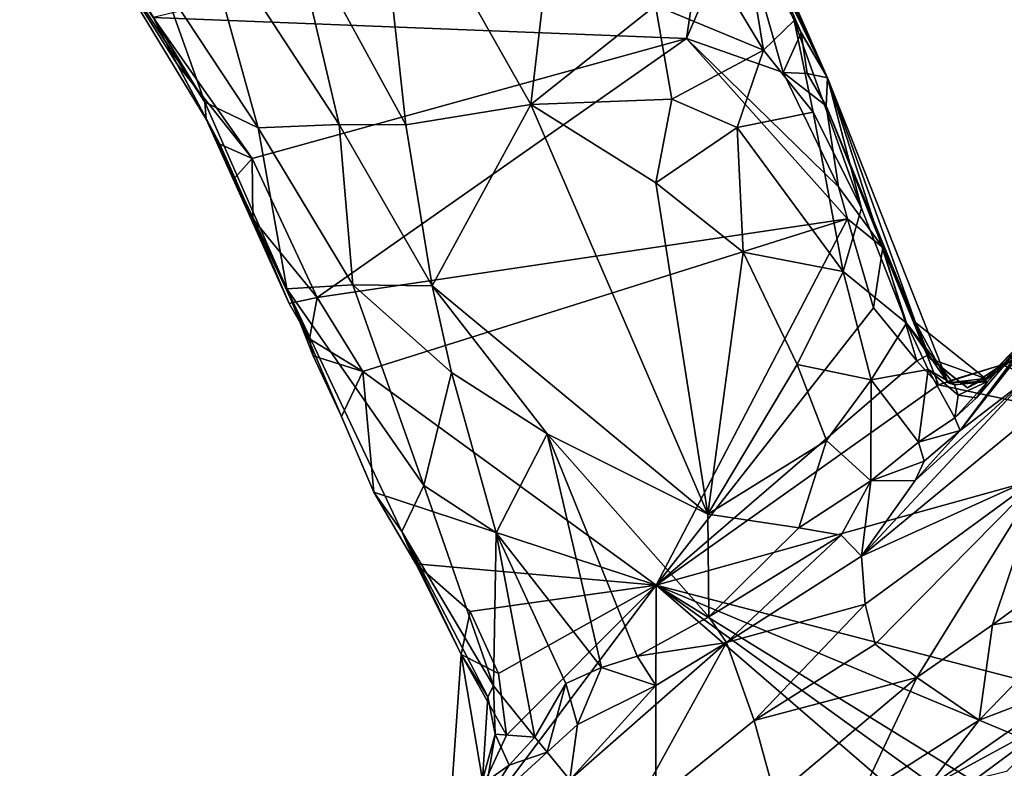
# Model space of a CAD drawing. Units: metres. Extents: x 22 to 30.1, y -9.2 to 10.4.
# Drawn here: x 25.4 to 26.6, y 6.5 to 7.5 of the extents above; entities that cross this region are included whole.
import ezdxf

# ---------------------------------------------------------------- set-up
doc = ezdxf.new("R2010")
doc.units = ezdxf.units.M

msp = doc.modelspace()

# ---------------------------------------------------------------- linework, layer by layer
at = {"layer": '1'}
for points in [[(25.6233, 7.3619, 9.6331), (25.442, 7.6413, 9.4838), (25.3863, 7.7522, 9.7281)], [(25.6233, 7.3619, 9.6331), (25.3863, 7.7522, 9.7281), (25.5686, 7.5155, 9.7952)], [(26.4197, 7.3929, 9.3512), (26.2583, 7.7579, 9.229), (26.3092, 7.6288, 9.206)], [(26.2583, 7.7579, 9.229), (26.4197, 7.3929, 9.3512), (26.3053, 7.6264, 9.71)], [(25.8804, 7.3327, 9.9371), (25.7306, 7.607, 9.9901), (25.8384, 7.7152, 10.0183)], [(25.8804, 7.3327, 9.9371), (25.8384, 7.7152, 10.0183), (26.0402, 7.3587, 9.946)], [(26.0402, 7.3587, 9.946), (25.8384, 7.7152, 10.0183), (26.0784, 7.6881, 9.9683)], [(26.1994, 7.4855, 9.9117), (26.0402, 7.3587, 9.946), (26.0784, 7.6881, 9.9683)], [(25.5571, 7.4701, 9.1734), (25.442, 7.6413, 9.4838), (25.5877, 7.4105, 9.1769)], [(25.6247, 7.3403, 9.3636), (25.442, 7.6413, 9.4838), (25.6233, 7.3619, 9.6331)], [(25.5877, 7.4105, 9.1769), (25.442, 7.6413, 9.4838), (25.6247, 7.3403, 9.3636)], [(25.5571, 7.4701, 9.1734), (26.2392, 7.4434, 9.1708), (26.2688, 7.64, 9.1693)], [(26.1994, 7.4855, 9.9117), (26.2079, 7.6446, 9.8667), (26.3377, 7.4284, 9.7929)], [(26.3377, 7.4284, 9.7929), (26.2079, 7.6446, 9.8667), (26.3053, 7.6264, 9.71)], [(26.2688, 7.64, 9.1693), (26.2392, 7.4434, 9.1708), (26.3062, 7.5992, 9.1722)], [(26.3377, 7.4284, 9.7929), (26.3053, 7.6264, 9.71), (26.3768, 7.4661, 9.6652)], [(26.3053, 7.6264, 9.71), (26.4197, 7.3929, 9.3512), (26.3768, 7.4661, 9.6652)], [(26.3062, 7.5992, 9.1722), (26.386, 7.4505, 9.2068), (26.3092, 7.6288, 9.206)], [(26.3092, 7.6288, 9.206), (26.386, 7.4505, 9.2068), (26.4197, 7.3929, 9.3512)], [(25.5686, 7.5155, 9.7952), (25.6125, 7.6129, 9.9391), (25.6914, 7.3289, 9.7872)], [(25.6125, 7.6129, 9.9391), (25.7948, 7.3332, 9.897), (25.6914, 7.3289, 9.7872)], [(25.7948, 7.3332, 9.897), (25.6125, 7.6129, 9.9391), (25.7306, 7.607, 9.9901)], [(25.8804, 7.3327, 9.9371), (25.7948, 7.3332, 9.897), (25.7306, 7.607, 9.9901)], [(26.3062, 7.5992, 9.1722), (26.2392, 7.4434, 9.1708), (26.3628, 7.3998, 9.1713)], [(26.3062, 7.5992, 9.1722), (26.3628, 7.3998, 9.1713), (26.386, 7.4505, 9.2068)], [(25.6233, 7.3619, 9.6331), (25.5686, 7.5155, 9.7952), (25.6914, 7.3289, 9.7872)], [(26.0402, 7.3587, 9.946), (26.1994, 7.4855, 9.9117), (26.2205, 7.3656, 9.9041)], [(26.1994, 7.4855, 9.9117), (26.3377, 7.4284, 9.7929), (26.2205, 7.3656, 9.9041)], [(25.5571, 7.4701, 9.1734), (25.5877, 7.4105, 9.1769), (25.6836, 7.29, 9.1706)], [(25.5571, 7.4701, 9.1734), (25.6836, 7.29, 9.1706), (26.2392, 7.4434, 9.1708)], [(26.4014, 7.349, 9.7356), (26.3377, 7.4284, 9.7929), (26.3768, 7.4661, 9.6652)], [(26.463, 7.2262, 9.6757), (26.4014, 7.349, 9.7356), (26.3768, 7.4661, 9.6652)], [(26.4197, 7.3929, 9.3512), (26.463, 7.2262, 9.6757), (26.3768, 7.4661, 9.6652)], [(26.386, 7.4505, 9.2068), (26.3628, 7.3998, 9.1713), (26.3934, 7.3984, 9.1775)], [(26.386, 7.4505, 9.2068), (26.3934, 7.3984, 9.1775), (26.4197, 7.3929, 9.3512)], [(25.6836, 7.29, 9.1706), (25.7668, 7.1122, 9.1738), (26.2392, 7.4434, 9.1708)], [(25.7668, 7.1122, 9.1738), (26.4451, 7.2127, 9.1738), (26.2392, 7.4434, 9.1708)], [(26.2392, 7.4434, 9.1708), (26.4451, 7.2127, 9.1738), (26.4337, 7.2538, 9.1735)], [(26.2392, 7.4434, 9.1708), (26.4337, 7.2538, 9.1735), (26.3628, 7.3998, 9.1713)], [(26.2205, 7.3656, 9.9041), (26.3377, 7.4284, 9.7929), (26.3041, 7.3296, 9.8481)], [(26.3041, 7.3296, 9.8481), (26.3377, 7.4284, 9.7929), (26.4014, 7.349, 9.7356)], [(25.5877, 7.4105, 9.1769), (25.6425, 7.308, 9.1864), (25.6836, 7.29, 9.1706)], [(25.5877, 7.4105, 9.1769), (25.6247, 7.3403, 9.3636), (25.6425, 7.308, 9.1864)], [(26.3628, 7.3998, 9.1713), (26.4181, 7.357, 9.1943), (26.3934, 7.3984, 9.1775)], [(26.3628, 7.3998, 9.1713), (26.4337, 7.2538, 9.1735), (26.4181, 7.357, 9.1943)], [(26.3934, 7.3984, 9.1775), (26.4181, 7.357, 9.1943), (26.4197, 7.3929, 9.3512)], [(26.4181, 7.357, 9.1943), (26.5322, 7.08, 9.3793), (26.4197, 7.3929, 9.3512)], [(26.4197, 7.3929, 9.3512), (26.5322, 7.08, 9.3793), (26.5739, 7.0031, 9.4438)], [(26.4197, 7.3929, 9.3512), (26.5739, 7.0031, 9.4438), (26.5206, 7.0792, 9.6476)], [(26.4197, 7.3929, 9.3512), (26.5206, 7.0792, 9.6476), (26.463, 7.2262, 9.6757)], [(25.728, 7.1232, 9.5639), (25.6247, 7.3403, 9.3636), (25.6233, 7.3619, 9.6331)], [(25.728, 7.1232, 9.5639), (25.6233, 7.3619, 9.6331), (25.6914, 7.3289, 9.7872)], [(25.9138, 7.1269, 9.877), (25.8804, 7.3327, 9.9371), (26.0402, 7.3587, 9.946)], [(26.2666, 6.8353, 9.8419), (25.9138, 7.1269, 9.877), (26.0402, 7.3587, 9.946)], [(26.2001, 7.2586, 9.9051), (26.0402, 7.3587, 9.946), (26.2205, 7.3656, 9.9041)], [(26.2666, 6.8353, 9.8419), (26.0402, 7.3587, 9.946), (26.2001, 7.2586, 9.9051)], [(26.2001, 7.2586, 9.9051), (26.2205, 7.3656, 9.9041), (26.3041, 7.3296, 9.8481)], [(26.5322, 7.08, 9.3793), (26.4181, 7.357, 9.1943), (26.4902, 7.1761, 9.2046)], [(26.4337, 7.2538, 9.1735), (26.4902, 7.1761, 9.2046), (26.4181, 7.357, 9.1943)], [(26.4395, 7.1454, 9.7646), (26.3041, 7.3296, 9.8481), (26.4014, 7.349, 9.7356)], [(26.463, 7.2262, 9.6757), (26.4395, 7.1454, 9.7646), (26.4014, 7.349, 9.7356)], [(25.6247, 7.3403, 9.3636), (25.7569, 7.0595, 9.1829), (25.7308, 7.1043, 9.1847)], [(25.6247, 7.3403, 9.3636), (25.7308, 7.1043, 9.1847), (25.6846, 7.2127, 9.1796)], [(25.6247, 7.3403, 9.3636), (25.728, 7.1232, 9.5639), (25.7569, 7.0595, 9.1829)], [(25.6425, 7.308, 9.1864), (25.6247, 7.3403, 9.3636), (25.6615, 7.265, 9.1957)], [(25.6247, 7.3403, 9.3636), (25.6846, 7.2127, 9.1796), (25.6615, 7.265, 9.1957)], [(25.7948, 7.3332, 9.897), (25.8125, 7.1283, 9.7821), (25.6914, 7.3289, 9.7872)], [(25.8125, 7.1283, 9.7821), (25.7948, 7.3332, 9.897), (25.9138, 7.1269, 9.877)], [(25.9138, 7.1269, 9.877), (25.7948, 7.3332, 9.897), (25.8804, 7.3327, 9.9371)], [(25.8125, 7.1283, 9.7821), (25.728, 7.1232, 9.5639), (25.6914, 7.3289, 9.7872)], [(26.3118, 7.1701, 9.8598), (26.2001, 7.2586, 9.9051), (26.3041, 7.3296, 9.8481)], [(26.4395, 7.1454, 9.7646), (26.3118, 7.1701, 9.8598), (26.3041, 7.3296, 9.8481)], [(25.6425, 7.308, 9.1864), (25.6615, 7.265, 9.1957), (25.6836, 7.29, 9.1706)], [(25.6615, 7.265, 9.1957), (25.6846, 7.2127, 9.1796), (25.6836, 7.29, 9.1706)], [(25.6846, 7.2127, 9.1796), (25.7668, 7.1122, 9.1738), (25.6836, 7.29, 9.1706)], [(26.2666, 6.8353, 9.8419), (26.2001, 7.2586, 9.9051), (26.3118, 7.1701, 9.8598)], [(26.4451, 7.2127, 9.1738), (26.4902, 7.1761, 9.2046), (26.4337, 7.2538, 9.1735)], [(26.5206, 7.0792, 9.6476), (26.4395, 7.1454, 9.7646), (26.463, 7.2262, 9.6757)], [(25.6846, 7.2127, 9.1796), (25.7308, 7.1043, 9.1847), (25.7668, 7.1122, 9.1738)], [(25.7668, 7.1122, 9.1738), (25.8253, 7.0176, 9.1737), (26.4451, 7.2127, 9.1738)], [(26.4451, 7.2127, 9.1738), (25.8253, 7.0176, 9.1737), (26.2005, 6.7442, 9.1776)], [(26.4451, 7.2127, 9.1738), (26.2005, 6.7442, 9.1776), (26.4783, 7.0988, 9.1741)], [(26.4451, 7.2127, 9.1738), (26.4783, 7.0988, 9.1741), (26.4902, 7.1761, 9.2046)], [(26.2666, 6.8353, 9.8419), (26.3118, 7.1701, 9.8598), (26.381, 7.0264, 9.8288)], [(26.381, 7.0264, 9.8288), (26.3118, 7.1701, 9.8598), (26.4395, 7.1454, 9.7646)], [(26.4783, 7.0988, 9.1741), (26.534, 7.0312, 9.1806), (26.4902, 7.1761, 9.2046)], [(26.4902, 7.1761, 9.2046), (26.534, 7.0312, 9.1806), (26.5471, 7.0379, 9.2337)], [(26.5322, 7.08, 9.3793), (26.4902, 7.1761, 9.2046), (26.5515, 7.0339, 9.3008)], [(26.4902, 7.1761, 9.2046), (26.5471, 7.0379, 9.2337), (26.5515, 7.0339, 9.3008)], [(26.381, 7.0264, 9.8288), (26.4395, 7.1454, 9.7646), (26.4753, 7.0067, 9.757)], [(26.4753, 7.0067, 9.757), (26.4395, 7.1454, 9.7646), (26.5206, 7.0792, 9.6476)], [(25.728, 7.1232, 9.5639), (25.8125, 7.1283, 9.7821), (25.9031, 6.8718, 9.7096)], [(25.8753, 6.813, 9.5447), (25.8395, 6.8633, 9.1761), (25.728, 7.1232, 9.5639)], [(25.7569, 7.0595, 9.1829), (25.728, 7.1232, 9.5639), (25.7616, 7.0376, 9.1746)], [(25.7616, 7.0376, 9.1746), (25.728, 7.1232, 9.5639), (25.7981, 6.96, 9.1875)], [(25.728, 7.1232, 9.5639), (25.8395, 6.8633, 9.1761), (25.7981, 6.96, 9.1875)], [(25.8753, 6.813, 9.5447), (25.728, 7.1232, 9.5639), (25.9031, 6.8718, 9.7096)], [(25.8125, 7.1283, 9.7821), (25.9138, 7.1269, 9.877), (25.9388, 7.0163, 9.8424)], [(25.9031, 6.8718, 9.7096), (25.8125, 7.1283, 9.7821), (25.9388, 7.0163, 9.8424)], [(25.9388, 7.0163, 9.8424), (25.9138, 7.1269, 9.877), (26.0609, 6.9378, 9.8613)], [(26.0609, 6.9378, 9.8613), (25.9138, 7.1269, 9.877), (26.2666, 6.8353, 9.8419)], [(25.7308, 7.1043, 9.1847), (25.7569, 7.0595, 9.1829), (25.7668, 7.1122, 9.1738)], [(25.7668, 7.1122, 9.1738), (25.7569, 7.0595, 9.1829), (25.8253, 7.0176, 9.1737)], [(26.4783, 7.0988, 9.1741), (26.2005, 6.7442, 9.1776), (26.534, 7.0312, 9.1806)], [(26.619, 7.0047, 9.4883), (26.7427, 7.0976, 9.1766), (26.688, 7.0738, 9.4462)], [(26.619, 7.0047, 9.4883), (26.6428, 7.0262, 9.1868), (26.7427, 7.0976, 9.1766)], [(26.6428, 7.0262, 9.1868), (26.8782, 6.9327, 9.1604), (26.7427, 7.0976, 9.1766)], [(26.4753, 7.0067, 9.757), (26.5206, 7.0792, 9.6476), (26.5483, 7.02, 9.6455)], [(26.5206, 7.0792, 9.6476), (26.5739, 7.0031, 9.4438), (26.5819, 7.0006, 9.5673)], [(26.5206, 7.0792, 9.6476), (26.5819, 7.0006, 9.5673), (26.5483, 7.02, 9.6455)], [(26.5322, 7.08, 9.3793), (26.5515, 7.0339, 9.3008), (26.6218, 7.0084, 9.3428)], [(26.5322, 7.08, 9.3793), (26.6218, 7.0084, 9.3428), (26.5739, 7.0031, 9.4438)], [(26.5894, 6.9422, 9.7709), (26.5823, 6.9583, 9.6816), (26.6925, 7.0797, 9.5678)], [(26.5823, 6.9583, 9.6816), (26.6101, 6.9841, 9.647), (26.6925, 7.0797, 9.5678)], [(26.5894, 6.9422, 9.7709), (26.6925, 7.0797, 9.5678), (26.6965, 7.0784, 9.7725)], [(26.6717, 7.0051, 9.9201), (26.5894, 6.9422, 9.7709), (26.6965, 7.0784, 9.7725)], [(26.6925, 7.0797, 9.5678), (26.6101, 6.9841, 9.647), (26.6243, 7.0049, 9.5835)], [(26.619, 7.0047, 9.4883), (26.688, 7.0738, 9.4462), (26.6925, 7.0797, 9.5678)], [(26.619, 7.0047, 9.4883), (26.6925, 7.0797, 9.5678), (26.6243, 7.0049, 9.5835)], [(25.7569, 7.0595, 9.1829), (25.7616, 7.0376, 9.1746), (25.8253, 7.0176, 9.1737)], [(25.8253, 7.0176, 9.1737), (25.7616, 7.0376, 9.1746), (25.7981, 6.96, 9.1875)], [(26.534, 7.0312, 9.1806), (26.2005, 6.7442, 9.1776), (26.5616, 7.0007, 9.1819)], [(26.5471, 7.0379, 9.2337), (26.534, 7.0312, 9.1806), (26.5616, 7.0007, 9.1819)], [(26.5515, 7.0339, 9.3008), (26.5471, 7.0379, 9.2337), (26.5836, 7.0081, 9.2126)], [(26.5471, 7.0379, 9.2337), (26.5616, 7.0007, 9.1819), (26.5836, 7.0081, 9.2126)], [(26.5515, 7.0339, 9.3008), (26.5836, 7.0081, 9.2126), (26.5986, 6.9966, 9.3061)], [(26.6218, 7.0084, 9.3428), (26.5515, 7.0339, 9.3008), (26.5986, 6.9966, 9.3061)], [(25.8395, 6.8633, 9.1761), (25.8253, 7.0176, 9.1737), (25.7981, 6.96, 9.1875)], [(25.8253, 7.0176, 9.1737), (25.8395, 6.8633, 9.1761), (26.2005, 6.7442, 9.1776)], [(25.9031, 6.8718, 9.7096), (25.9388, 7.0163, 9.8424), (25.9956, 6.8115, 9.7847)], [(25.9956, 6.8115, 9.7847), (25.9388, 7.0163, 9.8424), (26.0609, 6.9378, 9.8613)], [(26.2666, 6.8353, 9.8419), (26.381, 7.0264, 9.8288), (26.4185, 6.9293, 9.811)], [(26.4185, 6.9293, 9.811), (26.381, 7.0264, 9.8288), (26.4753, 7.0067, 9.757)], [(26.5362, 6.9272, 9.7369), (26.4753, 7.0067, 9.757), (26.5483, 7.02, 9.6455)], [(26.5362, 6.9272, 9.7369), (26.5483, 7.02, 9.6455), (26.5823, 6.9583, 9.6816)], [(26.5823, 6.9583, 9.6816), (26.5483, 7.02, 9.6455), (26.5868, 6.9871, 9.625)], [(26.5483, 7.02, 9.6455), (26.5819, 7.0006, 9.5673), (26.5868, 6.9871, 9.625)], [(26.5616, 7.0007, 9.1819), (26.8782, 6.9327, 9.1604), (26.6428, 7.0262, 9.1868)], [(26.5836, 7.0081, 9.2126), (26.5616, 7.0007, 9.1819), (26.6428, 7.0262, 9.1868)], [(26.5986, 6.9966, 9.3061), (26.5836, 7.0081, 9.2126), (26.6428, 7.0262, 9.1868)], [(26.6218, 7.0084, 9.3428), (26.5986, 6.9966, 9.3061), (26.6428, 7.0262, 9.1868)], [(26.619, 7.0047, 9.4883), (26.6218, 7.0084, 9.3428), (26.6428, 7.0262, 9.1868)], [(26.4185, 6.9293, 9.811), (26.4753, 7.0067, 9.757), (26.475, 6.8779, 9.8006)], [(26.463, 6.7816, 9.898), (26.5319, 6.8781, 9.8298), (26.6717, 7.0051, 9.9201)], [(26.463, 6.7816, 9.898), (26.6717, 7.0051, 9.9201), (26.6793, 6.9596, 9.9973)], [(26.475, 6.8779, 9.8006), (26.4753, 7.0067, 9.757), (26.5362, 6.9272, 9.7369)], [(26.5319, 6.8781, 9.8298), (26.5894, 6.9422, 9.7709), (26.6717, 7.0051, 9.9201)], [(26.5739, 7.0031, 9.4438), (26.6218, 7.0084, 9.3428), (26.619, 7.0047, 9.4883)], [(26.5819, 7.0006, 9.5673), (26.5739, 7.0031, 9.4438), (26.619, 7.0047, 9.4883)], [(26.5868, 6.9871, 9.625), (26.5819, 7.0006, 9.5673), (26.6243, 7.0049, 9.5835)], [(26.5819, 7.0006, 9.5673), (26.619, 7.0047, 9.4883), (26.6243, 7.0049, 9.5835)], [(26.6101, 6.9841, 9.647), (26.5868, 6.9871, 9.625), (26.6243, 7.0049, 9.5835)], [(26.5616, 7.0007, 9.1819), (26.2005, 6.7442, 9.1776), (26.8782, 6.9327, 9.1604)], [(26.5823, 6.9583, 9.6816), (26.5868, 6.9871, 9.625), (26.6101, 6.9841, 9.647)], [(26.463, 6.7816, 9.898), (26.6793, 6.9596, 9.9973), (26.6954, 6.8867, 10.0634)], [(26.5894, 6.9422, 9.7709), (26.5362, 6.9272, 9.7369), (26.5823, 6.9583, 9.6816)], [(26.5319, 6.8781, 9.8298), (26.5431, 6.9029, 9.7729), (26.5894, 6.9422, 9.7709)], [(26.5431, 6.9029, 9.7729), (26.5362, 6.9272, 9.7369), (26.5894, 6.9422, 9.7709)], [(26.1306, 6.639, 9.7854), (25.9956, 6.8115, 9.7847), (26.0609, 6.9378, 9.8613)], [(26.1306, 6.639, 9.7854), (26.0609, 6.9378, 9.8613), (26.176, 6.6537, 9.8036)], [(26.176, 6.6537, 9.8036), (26.0609, 6.9378, 9.8613), (26.2676, 6.7038, 9.8212)], [(26.2676, 6.7038, 9.8212), (26.0609, 6.9378, 9.8613), (26.2666, 6.8353, 9.8419)], [(26.8782, 6.9327, 9.1604), (26.2005, 6.7442, 9.1776), (26.747, 6.6024, 9.1806)], [(26.383, 6.8177, 9.8234), (26.2666, 6.8353, 9.8419), (26.4185, 6.9293, 9.811)], [(26.475, 6.8779, 9.8006), (26.383, 6.8177, 9.8234), (26.4185, 6.9293, 9.811)], [(26.5431, 6.9029, 9.7729), (26.475, 6.8779, 9.8006), (26.5362, 6.9272, 9.7369)], [(26.5319, 6.8781, 9.8298), (26.475, 6.8779, 9.8006), (26.5431, 6.9029, 9.7729)], [(26.437, 6.8085, 9.8325), (26.383, 6.8177, 9.8234), (26.475, 6.8779, 9.8006)], [(26.463, 6.7816, 9.898), (26.437, 6.8085, 9.8325), (26.475, 6.8779, 9.8006)], [(26.4677, 6.7201, 9.9843), (26.463, 6.7816, 9.898), (26.6954, 6.8867, 10.0634)], [(26.463, 6.7816, 9.898), (26.475, 6.8779, 9.8006), (26.5319, 6.8781, 9.8298)], [(26.4804, 6.6691, 10.0187), (26.4677, 6.7201, 9.9843), (26.6954, 6.8867, 10.0634)], [(26.5338, 6.6263, 10.0346), (26.4804, 6.6691, 10.0187), (26.6954, 6.8867, 10.0634)], [(26.5338, 6.6263, 10.0346), (26.6954, 6.8867, 10.0634), (26.6308, 6.6938, 10.0505)], [(26.6308, 6.6938, 10.0505), (26.6954, 6.8867, 10.0634), (26.8024, 6.8189, 10.0658)], [(25.8753, 6.813, 9.5447), (25.9031, 6.8718, 9.7096), (25.9923, 6.6157, 9.6265)], [(25.9923, 6.6157, 9.6265), (25.9031, 6.8718, 9.7096), (25.9956, 6.8115, 9.7847)], [(25.8395, 6.8633, 9.1761), (25.8753, 6.813, 9.5447), (25.8932, 6.7716, 9.1813)], [(25.8395, 6.8633, 9.1761), (25.8932, 6.7716, 9.1813), (26.2005, 6.7442, 9.1776)], [(26.2676, 6.7038, 9.8212), (26.2666, 6.8353, 9.8419), (26.383, 6.8177, 9.8234)], [(26.2676, 6.7038, 9.8212), (26.383, 6.8177, 9.8234), (26.437, 6.8085, 9.8325)], [(26.7517, 6.7143, 10.0343), (26.6308, 6.6938, 10.0505), (26.8024, 6.8189, 10.0658)], [(25.8932, 6.7716, 9.1813), (25.8753, 6.813, 9.5447), (25.951, 6.6556, 9.2491)], [(25.951, 6.6556, 9.2491), (25.8753, 6.813, 9.5447), (25.9852, 6.6017, 9.4858)], [(25.9852, 6.6017, 9.4858), (25.8753, 6.813, 9.5447), (25.9923, 6.6157, 9.6265)], [(25.9923, 6.6157, 9.6265), (25.9956, 6.8115, 9.7847), (26.0451, 6.5501, 9.6758)], [(26.0451, 6.5501, 9.6758), (25.9956, 6.8115, 9.7847), (26.0848, 6.6185, 9.7561)], [(26.0848, 6.6185, 9.7561), (25.9956, 6.8115, 9.7847), (26.1306, 6.639, 9.7854)], [(26.2906, 6.6709, 9.8522), (26.2676, 6.7038, 9.8212), (26.437, 6.8085, 9.8325)], [(26.2906, 6.6709, 9.8522), (26.437, 6.8085, 9.8325), (26.463, 6.7816, 9.898)], [(26.2906, 6.6709, 9.8522), (26.463, 6.7816, 9.898), (26.4677, 6.7201, 9.9843)], [(25.8932, 6.7716, 9.1813), (25.951, 6.6556, 9.2491), (25.9627, 6.7108, 9.1778)], [(26.2005, 6.7442, 9.1776), (25.8932, 6.7716, 9.1813), (25.9627, 6.7108, 9.1778)], [(25.9321, 6.3873, 9.1794), (26.1981, 5.8571, 9.1877), (26.2005, 6.7442, 9.1776)], [(26.0089, 6.5525, 9.179), (25.9321, 6.3873, 9.1794), (26.2005, 6.7442, 9.1776)], [(26.2005, 6.7442, 9.1776), (25.9627, 6.7108, 9.1778), (25.9987, 6.6315, 9.1784)], [(26.0089, 6.5525, 9.179), (26.2005, 6.7442, 9.1776), (25.9987, 6.6315, 9.1784)], [(26.2005, 6.7442, 9.1776), (26.1981, 5.8571, 9.1877), (26.7825, 6.2419, 9.1907)], [(26.2005, 6.7442, 9.1776), (26.7825, 6.2419, 9.1907), (26.719, 6.3703, 9.182)], [(26.2005, 6.7442, 9.1776), (26.719, 6.3703, 9.182), (26.6853, 6.4454, 9.1814)], [(26.2005, 6.7442, 9.1776), (26.6853, 6.4454, 9.1814), (26.6676, 6.5491, 9.1804)], [(26.2005, 6.7442, 9.1776), (26.6676, 6.5491, 9.1804), (26.747, 6.6024, 9.1806)], [(26.326, 6.5713, 9.9869), (26.2906, 6.6709, 9.8522), (26.4677, 6.7201, 9.9843)], [(26.4804, 6.6691, 10.0187), (26.326, 6.5713, 9.9869), (26.4677, 6.7201, 9.9843)], [(26.6138, 6.5716, 9.9928), (26.6308, 6.6938, 10.0505), (26.7517, 6.7143, 10.0343)], [(26.7435, 6.6217, 9.9267), (26.6138, 6.5716, 9.9928), (26.7517, 6.7143, 10.0343)], [(25.9627, 6.7108, 9.1778), (25.951, 6.6556, 9.2491), (25.9987, 6.6315, 9.1784)], [(26.2906, 6.6709, 9.8522), (26.176, 6.6537, 9.8036), (26.2676, 6.7038, 9.8212)], [(26.6138, 6.5716, 9.9928), (26.5338, 6.6263, 10.0346), (26.6308, 6.6938, 10.0505)], [(26.0899, 6.4957, 9.8745), (26.2906, 6.6709, 9.8522), (26.1631, 6.44, 9.9711)], [(26.0899, 6.4957, 9.8745), (26.1999, 6.616, 9.8261), (26.2906, 6.6709, 9.8522)], [(26.1631, 6.44, 9.9711), (26.2906, 6.6709, 9.8522), (26.326, 6.5713, 9.9869)], [(26.1999, 6.616, 9.8261), (26.176, 6.6537, 9.8036), (26.2906, 6.6709, 9.8522)], [(26.5338, 6.6263, 10.0346), (26.326, 6.5713, 9.9869), (26.4804, 6.6691, 10.0187)], [(25.951, 6.6556, 9.2491), (25.9321, 6.3873, 9.1794), (26.0089, 6.5525, 9.179)], [(25.9321, 6.3873, 9.1794), (25.951, 6.6556, 9.2491), (25.9783, 6.4949, 9.5172)], [(25.951, 6.6556, 9.2491), (26.0089, 6.5525, 9.179), (25.9987, 6.6315, 9.1784)], [(25.951, 6.6556, 9.2491), (25.9852, 6.6017, 9.4858), (25.9783, 6.4949, 9.5172)], [(26.1306, 6.639, 9.7854), (26.176, 6.6537, 9.8036), (26.1999, 6.616, 9.8261)], [(26.0848, 6.6185, 9.7561), (26.1306, 6.639, 9.7854), (26.0996, 6.5662, 9.7631)], [(26.0996, 6.5662, 9.7631), (26.1306, 6.639, 9.7854), (26.1999, 6.616, 9.8261)], [(26.3525, 6.4739, 9.9988), (26.326, 6.5713, 9.9869), (26.5338, 6.6263, 10.0346)], [(26.4625, 6.4756, 9.9795), (26.3525, 6.4739, 9.9988), (26.5338, 6.6263, 10.0346)], [(26.4625, 6.4756, 9.9795), (26.5338, 6.6263, 10.0346), (26.6138, 6.5716, 9.9928)], [(25.9944, 6.5541, 9.5606), (25.9852, 6.6017, 9.4858), (25.9923, 6.6157, 9.6265)], [(25.9944, 6.5541, 9.5606), (25.9923, 6.6157, 9.6265), (26.0451, 6.5501, 9.6758)], [(26.0848, 6.6185, 9.7561), (26.0612, 6.5308, 9.7158), (26.0451, 6.5501, 9.6758)], [(26.0612, 6.5308, 9.7158), (26.0848, 6.6185, 9.7561), (26.0996, 6.5662, 9.7631)], [(26.0899, 6.4957, 9.8745), (26.0996, 6.5662, 9.7631), (26.1999, 6.616, 9.8261)], [(26.7205, 6.5792, 9.699), (26.5453, 6.4837, 9.9372), (26.7435, 6.6217, 9.9267)], [(26.7435, 6.6217, 9.9267), (26.5453, 6.4837, 9.9372), (26.6138, 6.5716, 9.9928)], [(25.9783, 6.4949, 9.5172), (25.9852, 6.6017, 9.4858), (25.9944, 6.5541, 9.5606)], [(26.6091, 6.4964, 9.8162), (26.5453, 6.4837, 9.9372), (26.7205, 6.5792, 9.699)], [(26.6487, 6.5062, 9.7444), (26.6091, 6.4964, 9.8162), (26.7205, 6.5792, 9.699)], [(26.0899, 6.4957, 9.8745), (26.0612, 6.5308, 9.7158), (26.0996, 6.5662, 9.7631)], [(26.1631, 6.44, 9.9711), (26.326, 6.5713, 9.9869), (26.3525, 6.4739, 9.9988)], [(26.5453, 6.4837, 9.9372), (26.4625, 6.4756, 9.9795), (26.6138, 6.5716, 9.9928)], [(25.9783, 6.4949, 9.5172), (25.9944, 6.5541, 9.5606), (25.9848, 6.4947, 9.5861)], [(25.9848, 6.4947, 9.5861), (25.9944, 6.5541, 9.5606), (26.0126, 6.5144, 9.6333)], [(26.0126, 6.5144, 9.6333), (25.9944, 6.5541, 9.5606), (26.0451, 6.5501, 9.6758)], [(26.0612, 6.5308, 9.7158), (26.0126, 6.5144, 9.6333), (26.0451, 6.5501, 9.6758)], [(25.9704, 6.4477, 9.8249), (26.0126, 6.5144, 9.6333), (26.0612, 6.5308, 9.7158)], [(25.9704, 6.4477, 9.8249), (26.0612, 6.5308, 9.7158), (26.0899, 6.4957, 9.8745)], [(25.9704, 6.4477, 9.8249), (25.9848, 6.4947, 9.5861), (26.0126, 6.5144, 9.6333)]]:
    msp.add_3dface(points, dxfattribs=at)

doc.saveas('drawing.dxf')
